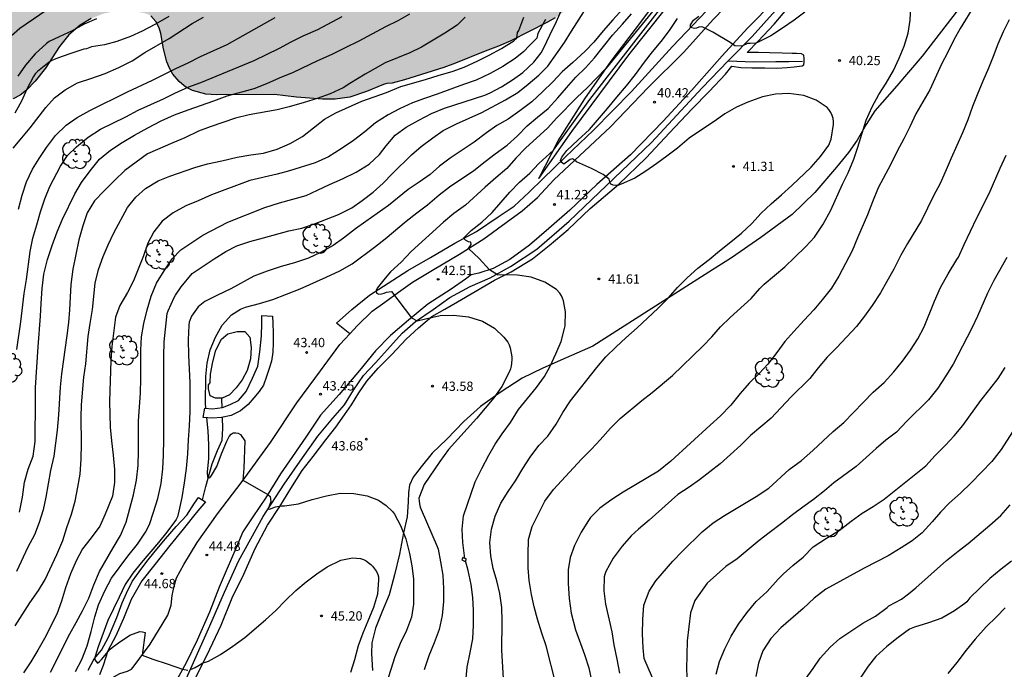
# Model space of a CAD drawing. Units: millimetres. Extents: x 584143 to 584494, y 4793040 to 4793291.
# Drawn here: x 584235 to 584314, y 4793142 to 4793195 of the extents above; entities that cross this region are included whole.
import ezdxf

# ---------------------------------------------------------------- set-up
doc = ezdxf.new("R2010")
doc.units = ezdxf.units.MM
for name, color, linetype in [('020101', 3, 'CABEZA_TALUD'), ('020104', 34, 'Continuous'), ('020107', 3, 'Continuous'), ('020204', 9, 'Continuous'), ('020308', 9, 'Continuous'), ('050103', 4, 'Continuous'), ('050105', 5, 'Continuous'), ('060110', 9, 'Continuous'), ('060113', 4, 'Continuous'), ('070104', 3, 'Continuous'), ('070105', 6, 'Continuous'), ('090103', 9, 'Continuous'), ('100106', 63, 'Continuous'), ('100202', 3, 'Continuous'), ('990504', 63, 'Continuous')]:
    doc.layers.add(name, color=color, linetype=linetype)
doc.layers.add('020105', color=24, linetype='Continuous', lineweight=30)
doc.styles.add('ARIAL', font='ARIAL.TTF', dxfattribs={"height": 1})
doc.linetypes.add('CABEZA_TALUD', pattern='A,0.1,[204,DONOSTI.shx,S=0.15,R=0,X=0,Y=0],0,0.2', length=0.3)

# ---------------------------------------------------------------- blocks, each defined once
blk = doc.blocks.new('ARBOL')
blk.add_circle((0, 0), 0.0587)
for centre, radius, start, end in [((-0.564, 0.381), 0.532, 92.28, 254.58), ((-0.28, 0.855), 0.3, 359.28777, 173.60777), ((0.097, 0.97), 0.21, 23.15651, 160.46651), ((0.438, 0.881), 0.24, 301.57804, 139.32804), ((-0.091, 0.321), 0.12, 119.14, 310.56), ((0.656, 0.288), 0.443, 319.85562, 114.76562), ((0.819, -0.249), 0.383, 235.52754, 62.02753), ((-0.556, -0.339), 0.555, 142.64, 266.54), ((-0.039, -0.384), 0.21, 189.64, 323.88), ((0.299, -0.624), 0.532, 224.67, 0.24), ((-0.301, -0.676), 0.45, 213.78, 295.32)]:
    blk.add_arc(centre, radius, start, end)
blk = doc.blocks.new('COTAPU')
blk.add_circle((0, 0), 0.075)

msp = doc.modelspace()

# ---------------------------------------------------------------- hatches: boundary and pattern name
at = {"layer": '990504'}
msp.add_hatch(color=256, dxfattribs=at).paths.add_polyline_path([(584262.352, 4793290.21), (584295.966, 4793290.209), (584297.655, 4793288.113), (584300.046, 4793284.705), (584301.286, 4793283.089), (584301.974, 4793282.257), (584302.726, 4793281.401), (584305.198, 4793278.849), (584307.374, 4793276.481), (584308.302, 4793275.137), (584308.886, 4793274.137), (584309.43, 4793273.057), (584309.558, 4793272.713), (584309.846, 4793271.609), (584310.246, 4793270.553), (584311.39, 4793268.329), (584311.966, 4793267.321), (584312.862, 4793266.081), (584313.518, 4793265.321), (584314.782, 4793263.993), (584315.509, 4793263.273), (584317.069, 4793261.841), (584319.405, 4793259.857), (584320.269, 4793258.945), (584321.293, 4793257.329), (584321.781, 4793256.426), (584322.021, 4793255.794), (584322.157, 4793255.154), (584322.205, 4793254.53), (584322.205, 4793253.25), (584322.061, 4793252.058), (584321.549, 4793250.49), (584320.725, 4793248.418), (584320.101, 4793247.298), (584319.517, 4793246.466), (584318.845, 4793245.41), (584318.341, 4793244.474), (584318.125, 4793243.818), (584317.517, 4793242.61), (584316.373, 4793240.738), (584315.773, 4793239.834), (584314.533, 4793238.506), (584314.165, 4793238.042), (584313.085, 4793236.41), (584312.101, 4793234.714), (584310.429, 4793232.074), (584309.301, 4793230.411), (584307.925, 4793228.179), (584307.581, 4793227.699), (584307.253, 4793227.251), (584305.565, 4793225.547), (584304.621, 4793224.475), (584303.085, 4793222.995), (584301.837, 4793221.379), (584301.181, 4793220.643), (584299.869, 4793219.451), (584299.213, 4793218.651), (584298.525, 4793217.723), (584296.549, 4793214.755), (584294.621, 4793212.155), (584293.357, 4793210.067), (584292.693, 4793209.083), (584291.117, 4793207.188), (584289.749, 4793205.244), (584288.773, 4793204.044), (584288.085, 4793203.308), (584286.757, 4793202.028), (584285.853, 4793201.332), (584284.709, 4793200.564), (584283.181, 4793199.372), (584281.781, 4793198.372), (584281.045, 4793197.692), (584280.341, 4793196.964), (584279.581, 4793196.276), (584278.693, 4793195.58), (584277.797, 4793194.972), (584277.181, 4793194.628), (584274.229, 4793193.108), (584273.237, 4793192.676), (584272.165, 4793192.292), (584269.773, 4793191.324), (584268.829, 4793190.981), (584265.677, 4793189.981), (584264.685, 4793189.717), (584264.237, 4793189.677), (584263.989, 4793189.605), (584262.613, 4793189.029), (584261.269, 4793188.573), (584260.085, 4793188.413), (584259.069, 4793188.429), (584256.966, 4793188.573), (584255.198, 4793188.789), (584250.526, 4793188.765), (584249.678, 4793188.821), (584248.606, 4793189.125), (584248.118, 4793189.357), (584247.91, 4793189.501), (584247.526, 4793189.829), (584247.006, 4793190.445), (584246.742, 4793190.917), (584246.534, 4793191.429), (584246.246, 4793192.461), (584246.046, 4793193.701), (584245.91, 4793194.165), (584245.638, 4793194.685), (584245.246, 4793195.125), (584244.998, 4793195.261), (584244.702, 4793195.357), (584244.038, 4793195.469), (584242.654, 4793195.485), (584242.03, 4793195.437), (584241.414, 4793195.309), (584240.438, 4793194.917), (584239.542, 4793194.381), (584238.646, 4793193.589), (584237.878, 4793192.669), (584236.758, 4793190.925), (584235.918, 4793189.861), (584235.222, 4793189.133), (584234.71, 4793188.741), (584234.15, 4793188.445), (584232.278, 4793187.965), (584231.294, 4793187.573), (584229.974, 4793186.941), (584229.014, 4793186.429), (584228.398, 4793186.03), (584227.846, 4793185.582), (584227.59, 4793185.334), (584226.174, 4793183.702), (584224.446, 4793182.222), (584223.662, 4793181.702), (584222.838, 4793181.238), (584220.582, 4793180.134), (584220.07, 4793179.814), (584219.35, 4793179.27), (584218.398, 4793178.462), (584217.278, 4793177.406), (584215.422, 4793175.766), (584214.438, 4793175.19), (584213.742, 4793174.894), (584213.462, 4793174.83), (584213.046, 4793174.798), (584212.407, 4793174.798), (584211.991, 4793174.838), (584210.863, 4793175.126), (584210.415, 4793175.318), (584210.031, 4793175.542), (584209.303, 4793176.15), (584208.919, 4793176.654), (584208.695, 4793177.078), (584208.447, 4793177.678), (584208.311, 4793178.126), (584208.207, 4793178.798), (584208.223, 4793181.246), (584208.943, 4793183.334), (584209.311, 4793184.27), (584209.895, 4793185.494), (584210.591, 4793186.558), (584211.327, 4793187.51), (584212.135, 4793188.478), (584213.199, 4793189.502), (584214.871, 4793190.87), (584217.383, 4793192.75), (584219.199, 4793194.037), (584222.031, 4793195.797), (584225.223, 4793197.621), (584227.535, 4793198.773), (584228.575, 4793199.365), (584229.951, 4793200.309), (584231.431, 4793201.421), (584232.295, 4793201.997), (584235.254, 4793203.789), (584239.438, 4793205.989), (584243.494, 4793207.941), (584244.286, 4793208.309), (584245.134, 4793208.621), (584246.038, 4793208.884), (584246.966, 4793209.068), (584248.246, 4793209.22), (584251.238, 4793209.364), (584252.278, 4793209.476), (584253.326, 4793209.676), (584255.302, 4793210.196), (584262.686, 4793212.508), (584263.75, 4793212.916), (584265.87, 4793213.964), (584268.006, 4793215.228), (584268.854, 4793215.82), (584269.358, 4793216.276), (584269.582, 4793216.524), (584269.95, 4793217.044), (584270.382, 4793217.852), (584270.606, 4793218.612), (584270.606, 4793219.092), (584270.438, 4793219.892), (584269.814, 4793221.124), (584269.606, 4793221.436), (584268.886, 4793222.332), (584268.494, 4793222.748), (584266.718, 4793224.372), (584266.246, 4793224.892), (584265.902, 4793225.428), (584265.798, 4793225.716), (584265.75, 4793226.02), (584265.798, 4793226.652), (584266.334, 4793229.811), (584266.558, 4793230.875), (584267.022, 4793232.067), (584268.31, 4793234.235), (584268.822, 4793235.435), (584269.094, 4793236.315), (584269.446, 4793237.939), (584269.798, 4793239.259), (584270.182, 4793242.147), (584270.19, 4793246.627), (584270.126, 4793249.883), (584269.919, 4793253.299), (584269.655, 4793256.179), (584269.519, 4793257.243), (584268.687, 4793261.914), (584267.975, 4793264.362), (584267.399, 4793266.546), (584266.551, 4793270.346), (584266.207, 4793273.29), (584265.783, 4793276.402), (584265.343, 4793278.69), (584264.855, 4793280.682), (584263.711, 4793284.362), (584263.071, 4793286.634), (584262.576, 4793288.69)])

# ---------------------------------------------------------------- linework, layer by layer
at = {"layer": '020101'}
msp.add_polyline3d([(584276.492, 4793182.014, 41.275), (584278.045, 4793185.052, 42.142), (584280.205, 4793188.44, 42.846), (584282.321, 4793191.476, 43.458), (584284.781, 4793194.732, 43.698), (584288.933, 4793200.324, 43.558), (584294.177, 4793207.959, 43.55), (584296.925, 4793212.711, 43.794), (584300.245, 4793218.347, 43.694), (584302.693, 4793223.499, 43.002), (584304.125, 4793225.855, 42.378), (584305.618, 4793228.129, 39.182)], dxfattribs=at)
at = {"layer": '020104', "flags": 128}
for points, elevation in [([(584270.533, 4793151.42), (584270.354, 4793152.698), (584270.326, 4793153.786), (584270.432, 4793154.856), (584271.362, 4793157.579), (584271.886, 4793158.671), (584272.47, 4793159.749), (584272.98, 4793160.629), (584273.546, 4793161.461), (584274.214, 4793162.361), (584274.862, 4793163.405), (584276.29, 4793165.189), (584276.938, 4793166.081), (584277.394, 4793166.901), (584277.853, 4793167.889), (584278.275, 4793168.901), (584278.563, 4793169.941), (584278.603, 4793170.157), (584278.629, 4793171.279), (584278.467, 4793172.163), (584278.399, 4793172.373), (584278.317, 4793172.565), (584278.187, 4793172.779), (584277.917, 4793173.091), (584276.983, 4793173.683), (584275.881, 4793174.067), (584274.763, 4793174.233), (584273.156, 4793174.268), (584272.513, 4793174.675), (584271.687, 4793175.592), (584270.814, 4793176.392), (584271.039, 4793176.706), (584271.015, 4793176.905), (584270.815, 4793176.935), (584270.58, 4793177.055), (584270.43, 4793177.211), (584271.025, 4793177.827), (584271.897, 4793178.521), (584272.721, 4793179.293), (584274.141, 4793180.913), (584274.921, 4793181.727), (584275.765, 4793182.455), (584276.479, 4793183.237), (584277.667, 4793184.313), (584280.602, 4793188.391), (584289.368, 4793199.715)], 42), ([(584233.086, 4793192.745), (584234.694, 4793194.143), (584238.512, 4793196.765)], 57), ([(584286.249, 4793196.228), (584281.923, 4793190.905), (584280.419, 4793189.366), (584279.553, 4793188.542), (584277.909, 4793186.892), (584277.217, 4793186.096), (584275.421, 4793184.479), (584274.643, 4793183.677), (584273.903, 4793182.841), (584273.015, 4793182.091), (584272.159, 4793181.335), (584270.575, 4793179.887), (584269.639, 4793179.215), (584268.803, 4793178.509), (584266.205, 4793176.145), (584265.391, 4793175.289), (584264.545, 4793174.499), (584264.125, 4793174.009), (584263.467, 4793173.195), (584263.377, 4793173.009), (584263.401, 4793172.797), (584263.599, 4793172.717), (584263.815, 4793172.727), (584264.025, 4793172.789), (584264.213, 4793172.865), (584264.617, 4793172.915), (584266.235, 4793170.799), (584266.701, 4793170.557), (584267.369, 4793170.725), (584268.549, 4793170.979), (584269.609, 4793171.025), (584270.827, 4793170.885), (584271.959, 4793170.539), (584272.927, 4793169.965), (584273.679, 4793169.255), (584273.979, 4793168.853), (584274.087, 4793168.625), (584274.169, 4793168.393), (584274.311, 4793167.661), (584274.315, 4793167.407), (584274.253, 4793166.895), (584274.195, 4793166.687), (584274.113, 4793166.473), (584273.495, 4793165.263), (584272.863, 4793164.363), (584271.471, 4793162.681), (584269.209, 4793160.199), (584268.505, 4793159.233), (584267.257, 4793157.373), (584266.835, 4793156.278), (584266.839, 4793156.056), (584266.873, 4793155.814), (584266.935, 4793155.56), (584267.005, 4793155.354), (584268.302, 4793152.39), (584268.37, 4793152.164), (584268.574, 4793151.142), (584268.766, 4793150.066), (584268.81, 4793148.996), (584268.802, 4793147.952), (584268.704, 4793146.816), (584268.452, 4793145.7), (584268.068, 4793144.616), (584267.626, 4793143.568), (584267.258, 4793142.448)], 43), ([(584311.566, 4793195.997), (584310.428, 4793194.122), (584309.902, 4793193.19), (584309.438, 4793192.206), (584308.928, 4793191.226), (584307.968, 4793189.176), (584306.838, 4793187.236), (584306.372, 4793186.18), (584305.894, 4793185.226), (584305.352, 4793184.222), (584304.84, 4793183.19), (584303.828, 4793181.27), (584303.366, 4793180.154), (584302.956, 4793179.108), (584302.146, 4793177.242), (584301.724, 4793176.198), (584300.656, 4793174.168), (584300.062, 4793173.182), (584299.312, 4793172.242), (584298.636, 4793171.458), (584297.848, 4793170.62), (584297.034, 4793169.703), (584296.29, 4793168.905), (584295.648, 4793168.013), (584294.924, 4793167.059), (584294.224, 4793166.307), (584293.438, 4793165.539), (584292.692, 4793164.717), (584291.954, 4793163.765), (584291.108, 4793162.905), (584290.3, 4793162.151), (584287.106, 4793159.257), (584286.12, 4793158.443), (584283.274, 4793156.753), (584282.37, 4793156.161), (584281.408, 4793155.455), (584280.636, 4793154.703), (584280.478, 4793154.481), (584279.904, 4793153.537), (584279.37, 4793152.465), (584279.008, 4793151.489), (584278.848, 4793150.489), (584278.848, 4793149.399), (584278.93, 4793148.2), (584279.08, 4793147.018), (584279.45, 4793145.676), (584280.162, 4793143.682), (584280.508, 4793142.608), (584280.746, 4793141.452)], 39), ([(584234.651, 4793155.144), (584234.897, 4793156.354), (584235.055, 4793157.554), (584235.362, 4793158.622), (584235.754, 4793159.666), (584235.93, 4793160.828), (584235.938, 4793164.182), (584235.956, 4793165.194), (584236.166, 4793168.456), (584236.362, 4793170.936), (584236.402, 4793171.966), (584236.476, 4793173.168), (584236.624, 4793174.31), (584236.916, 4793175.496), (584237.296, 4793176.634), (584237.688, 4793177.738), (584238.114, 4793178.764), (584239.11, 4793180.805), (584239.658, 4793181.703), (584240.35, 4793182.651), (584241.098, 4793183.593), (584241.986, 4793184.307), (584242.918, 4793184.923), (584243.922, 4793185.517), (584244.99, 4793186.121), (584246.072, 4793186.677), (584247.136, 4793187.147), (584248.244, 4793187.565), (584250.322, 4793188.275), (584251.378, 4793188.681), (584253.56, 4793189.281), (584254.584, 4793189.689), (584255.592, 4793190.131), (584256.716, 4793190.597), (584258.686, 4793191.545), (584259.83, 4793192.055), (584260.93, 4793192.569), (584262.021, 4793193.125), (584264.159, 4793194.261), (584265.149, 4793194.752), (584266.099, 4793195.296)], 51), ([(584237.171, 4793142.259), (584238.727, 4793145.35), (584239.233, 4793146.25), (584239.741, 4793147.204), (584240.247, 4793148.206), (584240.635, 4793149.288), (584241.115, 4793150.368), (584242.199, 4793152.284), (584242.783, 4793153.268), (584243.245, 4793154.346), (584243.551, 4793155.43), (584243.839, 4793156.534), (584244.093, 4793157.734), (584244.211, 4793158.902), (584244.245, 4793160.07), (584244.251, 4793162.47), (584244.413, 4793164.748), (584244.433, 4793165.894), (584244.425, 4793168.188), (584244.487, 4793169.274), (584244.672, 4793170.342), (584244.942, 4793171.44), (584245.254, 4793172.554), (584245.688, 4793173.603), (584246.31, 4793174.589), (584246.958, 4793175.565), (584247.646, 4793176.267), (584249.432, 4793177.457), (584251.445, 4793178.509), (584254.423, 4793179.693), (584255.601, 4793180.073), (584257.745, 4793180.667), (584258.665, 4793181.079), (584259.635, 4793181.543), (584260.685, 4793181.997), (584261.783, 4793182.527), (584262.819, 4793183.181), (584263.649, 4793183.967), (584264.183, 4793184.671), (584264.925, 4793185.509), (584265.801, 4793186.171), (584266.815, 4793186.727), (584267.847, 4793187.251), (584268.887, 4793187.691), (584272.133, 4793188.741), (584272.563, 4793188.924), (584273.481, 4793189.416), (584274.359, 4793189.972), (584275.207, 4793190.562), (584276.095, 4793191.398), (584276.679, 4793192.164), (584276.895, 4793192.558), (584277.363, 4793193.584), (584277.911, 4793194.678), (584278.373, 4793195.73)], 47), ([(584239.169, 4793142.309), (584239.679, 4793143.28), (584240.099, 4793144.388), (584240.431, 4793145.524), (584240.715, 4793146.71), (584241.031, 4793147.682), (584241.535, 4793148.812), (584242.059, 4793149.826), (584243.393, 4793151.594), (584244.157, 4793152.574), (584244.813, 4793153.528), (584245.119, 4793154.146), (584245.463, 4793155.142), (584245.799, 4793156.242), (584246.079, 4793157.444), (584246.217, 4793158.648), (584246.265, 4793159.746), (584246.289, 4793160.996), (584246.283, 4793167.722), (584246.309, 4793168.866), (584246.567, 4793171.146), (584246.623, 4793171.354), (584247.115, 4793172.434), (584247.225, 4793172.633), (584247.683, 4793173.292), (584248.567, 4793174.367), (584250.333, 4793175.553), (584251.271, 4793176.145), (584252.173, 4793176.593), (584253.213, 4793176.963), (584254.321, 4793177.247), (584256.363, 4793177.817), (584257.387, 4793178.033), (584258.433, 4793178.387), (584260.361, 4793179.137), (584261.415, 4793179.651), (584262.263, 4793180.253), (584263.137, 4793180.919), (584263.955, 4793181.649), (584264.689, 4793182.419), (584266.225, 4793183.933), (584267.023, 4793184.597), (584267.947, 4793185.309), (584268.785, 4793185.885), (584269.859, 4793186.433), (584271.885, 4793187.333), (584273.795, 4793188.376), (584274.791, 4793188.95), (584275.631, 4793189.626), (584276.491, 4793190.36), (584277.201, 4793191.088), (584278.559, 4793192.992), (584279.111, 4793193.896), (584280.361, 4793195.828)], 46), ([(584249.669, 4793163.522), (584249.647, 4793163.924), (584249.659, 4793166.08), (584249.785, 4793167.136), (584250.027, 4793168.21), (584250.449, 4793169.236), (584250.985, 4793170.209), (584251.733, 4793171.037), (584252.467, 4793171.497), (584252.851, 4793171.665), (584253.989, 4793171.951), (584255.071, 4793172.283), (584257.269, 4793173.149), (584259.363, 4793174.067), (584260.473, 4793174.575), (584261.459, 4793175.143), (584263.259, 4793176.489), (584264.123, 4793177.165), (584265.791, 4793178.585), (584266.659, 4793179.263), (584267.519, 4793179.905), (584268.465, 4793180.705), (584269.297, 4793181.355), (584271.257, 4793182.667), (584272.157, 4793183.409), (584272.967, 4793184.021), (584273.943, 4793184.715), (584274.763, 4793185.475), (584275.553, 4793186.26), (584276.389, 4793186.976), (584277.241, 4793187.664), (584278.017, 4793188.518), (584278.717, 4793189.336), (584279.479, 4793190.184), (584280.259, 4793190.936), (584280.965, 4793191.76), (584282.427, 4793193.576), (584283.217, 4793194.448), (584283.959, 4793195.304)], 44), ([(584234.15, 4793184.481), (584234.848, 4793185.295), (584235.51, 4793186.099), (584236.776, 4793187.735), (584237.486, 4793188.523), (584238.33, 4793189.173), (584239.322, 4793189.735), (584240.406, 4793190.083), (584241.552, 4793190.483), (584242.656, 4793190.971), (584243.734, 4793191.509), (584244.766, 4793192.171), (584246.716, 4793193.315), (584248.576, 4793194.521), (584249.486, 4793195.013)], 54), ([(584234.319, 4793145.977), (584235.485, 4793147.852), (584236.189, 4793148.826), (584236.729, 4793149.726), (584237.681, 4793151.742), (584238.149, 4793152.872), (584238.483, 4793153.92), (584238.855, 4793154.982), (584239.133, 4793156.028), (584239.369, 4793157.168), (584239.543, 4793158.218), (584239.637, 4793159.42), (584239.651, 4793160.664), (584239.621, 4793162.804), (584239.652, 4793163.804), (584239.848, 4793166.014), (584240.012, 4793167.086), (584240.19, 4793169.288), (584240.342, 4793170.338), (584240.55, 4793171.476), (584240.766, 4793173.59), (584241.032, 4793174.704), (584241.4, 4793175.73), (584241.802, 4793176.677), (584242.264, 4793177.651), (584243.368, 4793179.681), (584244.032, 4793180.527), (584244.804, 4793181.223), (584245.838, 4793181.849), (584246.778, 4793182.223), (584248.772, 4793182.915), (584249.808, 4793183.215), (584250.962, 4793183.461), (584252.184, 4793183.749), (584253.294, 4793183.931), (584254.308, 4793184.075), (584255.405, 4793184.391), (584256.447, 4793184.845), (584257.443, 4793185.419), (584259.223, 4793186.803), (584260.149, 4793187.317), (584262.235, 4793188.253), (584264.207, 4793188.963), (584265.361, 4793189.429), (584267.365, 4793189.991), (584268.457, 4793190.343), (584269.507, 4793190.655), (584270.479, 4793191.006), (584271.563, 4793191.51), (584272.481, 4793191.966), (584273.483, 4793192.512), (584274.463, 4793193.112), (584274.704, 4793193.322), (584274.781, 4793193.778), (584274.889, 4793193.962), (584275.293, 4793195.012)], 49), ([(584234.452, 4793168.248), (584234.756, 4793170.466), (584235.032, 4793172.76), (584235.224, 4793173.898), (584235.532, 4793176.134), (584235.744, 4793177.218), (584236.068, 4793178.298), (584236.352, 4793179.342), (584236.71, 4793180.388), (584237.104, 4793181.379), (584237.952, 4793183.027), (584238.532, 4793183.871), (584239.244, 4793184.579), (584240.192, 4793185.363), (584241.174, 4793186.009), (584243.222, 4793186.985), (584244.226, 4793187.521), (584246.268, 4793188.441), (584247.174, 4793188.899), (584248.298, 4793189.405), (584249.262, 4793189.763), (584253.55, 4793191.539), (584255.604, 4793192.529), (584256.544, 4793193.029), (584257.516, 4793193.517), (584258.692, 4793194.035), (584260.646, 4793195.089)], 52), ([(584240.874, 4793194.879), (584239.872, 4793194.449), (584238.894, 4793193.937), (584237.866, 4793193.433), (584237.04, 4793193.057), (584236.832, 4793192.895), (584235.936, 4793192.083), (584235.142, 4793191.157), (584234.526, 4793190.279)], 56), ([(584234.59, 4793179.548), (584234.87, 4793180.674), (584235.222, 4793181.753), (584235.714, 4793182.791), (584236.246, 4793183.647), (584236.83, 4793184.521), (584237.558, 4793185.481), (584238.43, 4793186.333), (584239.316, 4793186.939), (584240.33, 4793187.519), (584243.352, 4793189.009), (584245.374, 4793189.955), (584247.242, 4793190.881), (584248.254, 4793191.335), (584249.244, 4793191.859), (584251.378, 4793192.829), (584255.254, 4793195.007)], 53), ([(584277.025, 4793194.844), (584276.925, 4793194.638), (584276.395, 4793193.702), (584276.317, 4793193.346), (584275.697, 4793192.728), (584275.275, 4793192.264), (584274.579, 4793191.702), (584273.585, 4793191.058), (584272.577, 4793190.474), (584271.441, 4793189.946), (584270.409, 4793189.607), (584268.289, 4793188.819), (584267.275, 4793188.479), (584266.313, 4793188.131), (584265.257, 4793187.633), (584264.355, 4793187.155), (584263.321, 4793186.513), (584262.463, 4793185.799), (584261.553, 4793185.097), (584260.569, 4793184.405), (584259.561, 4793183.781), (584258.467, 4793183.295), (584256.397, 4793182.653), (584255.411, 4793182.375), (584253.208, 4793181.875), (584250.126, 4793180.703), (584249.06, 4793180.229), (584248.052, 4793179.815), (584247.044, 4793179.255), (584246.162, 4793178.587), (584245.48, 4793177.727), (584244.996, 4793176.813), (584244.638, 4793175.807), (584243.84, 4793173.79), (584243.356, 4793172.84), (584242.75, 4793171.808), (584242.394, 4793170.86), (584242.104, 4793168.498), (584242.026, 4793167.372), (584241.909, 4793164.048), (584241.955, 4793161.98), (584242.059, 4793160.896), (584242.215, 4793159.74), (584242.321, 4793158.592), (584242.313, 4793157.524), (584242.157, 4793156.434), (584241.565, 4793154.972), (584241.119, 4793154.016), (584240.437, 4793153.09), (584239.737, 4793152.196), (584239.229, 4793151.236), (584238.761, 4793150.172), (584238.377, 4793149.052), (584238.057, 4793147.962), (584237.661, 4793146.938), (584236.677, 4793144.955), (584236.149, 4793144.025), (584235.567, 4793143.077), (584234.987, 4793142.187)], 48), ([(584273.65, 4793141.736), (584273.508, 4793144.038), (584273.524, 4793146.352), (584273.512, 4793147.452), (584273.358, 4793148.582), (584273.098, 4793149.61), (584272.802, 4793150.612), (584272.634, 4793151.624), (584272.538, 4793152.704), (584272.67, 4793153.783), (584272.978, 4793154.821), (584273.43, 4793155.877), (584274.01, 4793156.819), (584274.604, 4793157.681), (584275.206, 4793158.675), (584275.78, 4793159.577), (584276.494, 4793160.503), (584277.218, 4793161.259), (584277.892, 4793162.225), (584278.416, 4793163.187), (584279.036, 4793164.125), (584281.148, 4793166.791), (584281.894, 4793167.649), (584282.718, 4793168.475), (584283.5, 4793169.191), (584284.402, 4793169.987), (584286.11, 4793171.577), (584286.914, 4793172.391), (584287.652, 4793173.239), (584288.428, 4793174.023), (584289.286, 4793174.797), (584290.21, 4793175.51), (584291.042, 4793176.2), (584291.958, 4793176.922), (584292.806, 4793177.618), (584293.656, 4793178.394), (584294.382, 4793179.226), (584295.198, 4793179.99), (584296.044, 4793180.722), (584296.866, 4793181.468), (584298.41, 4793182.946), (584299.172, 4793183.804), (584299.84, 4793184.714), (584300.044, 4793185.206), (584300.224, 4793186.374), (584300.222, 4793186.61), (584300.186, 4793186.86), (584300.106, 4793187.114), (584299.992, 4793187.354), (584299.852, 4793187.574), (584299.704, 4793187.752), (584298.834, 4793188.338), (584297.84, 4793188.71), (584296.626, 4793188.866), (584295.554, 4793188.826), (584294.504, 4793188.604), (584293.327, 4793188.172), (584292.409, 4793187.77), (584291.469, 4793187.238), (584290.601, 4793186.624), (584289.587, 4793185.95), (584288.607, 4793185.266), (584287.655, 4793184.484), (584286.809, 4793183.832), (584285.993, 4793183.226), (584285.111, 4793182.616), (584284.231, 4793182.062), (584283.115, 4793181.576), (584282.907, 4793181.502), (584282.693, 4793181.476), (584282.487, 4793181.48), (584282.299, 4793181.582), (584282.219, 4793181.77), (584282.165, 4793181.972), (584281.679, 4793182.348), (584280.727, 4793182.82), (584279.531, 4793183.382), (584279.357, 4793183.496), (584279.201, 4793183.622), (584279.007, 4793183.563), (584278.507, 4793183.195), (584278.343, 4793183.315), (584278.226, 4793183.483), (584278.332, 4793183.748), (584278.746, 4793184.288), (584279.616, 4793185.106), (584280.581, 4793185.976), (584282.019, 4793187.664), (584282.769, 4793188.586), (584283.555, 4793189.5), (584284.285, 4793190.412), (584284.985, 4793191.408), (584285.635, 4793192.238), (584286.331, 4793193.056), (584287.011, 4793193.958), (584287.645, 4793194.922)], 41), ([(584314.362, 4793194.799), (584313.888, 4793193.833), (584313.452, 4793192.841), (584313.074, 4793191.852), (584312.698, 4793190.922), (584312.26, 4793189.862), (584311.78, 4793188.776), (584311.42, 4793187.84), (584311.026, 4793186.752), (584310.598, 4793185.706), (584309.71, 4793183.662), (584309.282, 4793182.734), (584308.802, 4793181.612), (584308.284, 4793180.628), (584307.318, 4793178.63), (584306.18, 4793176.78), (584305.638, 4793175.838), (584305.084, 4793174.73), (584304.516, 4793173.724), (584303.996, 4793172.824), (584303.344, 4793171.784), (584302.72, 4793170.93), (584302.078, 4793170.092), (584300.48, 4793168.408), (584299.712, 4793167.643), (584298.984, 4793166.779), (584298.312, 4793165.905), (584296.772, 4793164.399), (584295.208, 4793162.731), (584293.526, 4793161.329), (584292.76, 4793160.537), (584291.1, 4793159.031), (584290.264, 4793158.401), (584289.43, 4793157.741), (584288.604, 4793157.151), (584287.674, 4793156.565), (584285.366, 4793154.493), (584284.518, 4793153.781), (584283.932, 4793153.247), (584283.188, 4793152.403), (584282.474, 4793151.451), (584281.878, 4793150.367), (584281.804, 4793150.127), (584281.762, 4793149.927), (584281.732, 4793148.819), (584281.864, 4793147.721), (584282.37, 4793145.5), (584282.54, 4793144.448), (584282.782, 4793143.288), (584282.972, 4793142.184)], 38), ([(584285.882, 4793141.24), (584284.98, 4793143.362), (584284.88, 4793144.211), (584284.844, 4793145.335), (584284.854, 4793146.497), (584284.948, 4793147.651), (584285.376, 4793148.771), (584285.908, 4793149.625), (584287.272, 4793151.191), (584288.052, 4793152.005), (584289.63, 4793153.567), (584290.522, 4793154.279), (584291.444, 4793154.887), (584293.994, 4793156.413), (584295, 4793157.077), (584296.66, 4793158.587), (584297.654, 4793159.313), (584298.566, 4793160.107), (584300.18, 4793161.645), (584301.054, 4793162.379), (584302.6, 4793163.983), (584303.422, 4793164.805), (584304.304, 4793165.598), (584305.074, 4793166.438), (584305.788, 4793167.306), (584306.428, 4793168.188), (584307.014, 4793169.116), (584307.514, 4793170.082), (584308.354, 4793172.142), (584308.85, 4793173.246), (584309.446, 4793174.338), (584310.154, 4793175.506), (584310.292, 4793175.684), (584310.744, 4793176.702), (584311.774, 4793178.856), (584312.75, 4793180.818), (584313.64, 4793182.868), (584314.128, 4793183.906)], 37), ([(584314.172, 4793175.652), (584313.136, 4793173.8), (584312.612, 4793172.792), (584311.814, 4793170.924), (584311.352, 4793169.966), (584309.858, 4793167.08), (584309.266, 4793166.12), (584308.612, 4793165.13), (584307.858, 4793164.206), (584306.134, 4793162.487), (584305.282, 4793161.601), (584304.444, 4793160.949), (584303.666, 4793160.271), (584302.056, 4793158.819), (584300.258, 4793157.513), (584299.49, 4793156.861), (584298.616, 4793156.165), (584297.75, 4793155.553), (584296.91, 4793154.935), (584296.036, 4793154.229), (584295.034, 4793153.489), (584294.24, 4793152.861), (584292.454, 4793151.385), (584291.56, 4793150.771), (584290.048, 4793149.435), (584289.062, 4793148.039), (584288.704, 4793147.029), (584288.426, 4793144.785), (584288.388, 4793142.535), (584288.424, 4793141.353)], 36), ([(584249.715, 4793162.749), (584249.833, 4793161.684), (584249.879, 4793160.57), (584249.877, 4793159.48), (584249.763, 4793158.358), (584249.797, 4793157.956), (584249.999, 4793157.918), (584250.131, 4793158.09), (584250.565, 4793158.824), (584250.939, 4793159.85), (584251.353, 4793160.858), (584251.553, 4793161.254), (584251.701, 4793161.428), (584251.875, 4793161.528), (584252.075, 4793161.546), (584252.271, 4793161.506), (584252.453, 4793161.394), (584252.805, 4793160.885), (584252.727, 4793158.695), (584252.659, 4793157.712), (584254.655, 4793156.576), (584254.861, 4793156.404), (584254.913, 4793156.009), (584254.682, 4793155.405), (584254.784, 4793155.374), (584255.289, 4793155.568), (584255.773, 4793155.66), (584255.997, 4793155.644), (584257.129, 4793155.808), (584258.245, 4793156.16), (584259.395, 4793156.466), (584260.499, 4793156.682), (584261.599, 4793156.646), (584262.669, 4793156.452), (584263.565, 4793156.108), (584264.183, 4793155.694), (584264.715, 4793155.206), (584264.873, 4793154.99), (584265.353, 4793154.076), (584265.787, 4793152.998), (584266.084, 4793151.81), (584266.27, 4793150.814), (584266.394, 4793149.772), (584266.406, 4793148.77), (584266.386, 4793147.738), (584266.22, 4793146.672), (584265.84, 4793145.606), (584265.32, 4793144.576), (584264.888, 4793143.476), (584264.212, 4793141.358)], 44), ([(584314.887, 4793161.982), (584313.715, 4793160.196), (584312.959, 4793159.218), (584311.299, 4793157.495), (584310.437, 4793156.671), (584309.547, 4793155.881), (584308.835, 4793155.141), (584308.173, 4793154.373), (584307.369, 4793153.479), (584306.545, 4793152.845), (584305.661, 4793152.267), (584304.623, 4793151.637), (584302.687, 4793150.621), (584299.597, 4793148.939), (584298.667, 4793148.223), (584297.764, 4793147.393), (584295.966, 4793145.831), (584295.162, 4793144.953), (584294.52, 4793143.977), (584294.172, 4793142.975), (584293.957, 4793141.893)], 34), ([(584297.927, 4793141.665), (584298.583, 4793142.537), (584299.159, 4793143.369), (584299.959, 4793144.273), (584300.743, 4793144.977), (584301.687, 4793145.617), (584302.575, 4793146.193), (584303.607, 4793146.753), (584304.535, 4793147.465), (584304.679, 4793147.609), (584305.703, 4793148.129), (584306.255, 4793148.553), (584306.847, 4793149.057), (584309.319, 4793151.241), (584310.263, 4793152.001), (584311.071, 4793152.625), (584312.807, 4793154.089), (584313.703, 4793154.881), (584314.455, 4793155.745)], 33), ([(584270.598, 4793141.478), (584270.728, 4793142.652), (584270.952, 4793143.85), (584271.18, 4793144.948), (584271.234, 4793146.052), (584271.224, 4793147.252), (584271.168, 4793148.282), (584271.05, 4793149.322), (584270.802, 4793150.456), (584270.591, 4793151.213)], 42), ([(584314.549, 4793151.199), (584313.713, 4793150.547), (584312.823, 4793149.811), (584311.209, 4793148.247), (584310.947, 4793147.915), (584310.789, 4793147.779), (584309.971, 4793147.191), (584308.949, 4793146.599), (584307.873, 4793146.215), (584306.751, 4793145.891), (584306.345, 4793145.705), (584305.419, 4793145.047), (584304.511, 4793144.319), (584303.617, 4793143.519), (584303.001, 4793142.729), (584302.429, 4793141.855)], 32), ([(584314.039, 4793147.433), (584313.343, 4793146.701), (584312.521, 4793145.915), (584311.635, 4793144.913), (584310.909, 4793144.015), (584310.153, 4793143.031), (584309.417, 4793142.135)], 31)]:
    msp.add_lwpolyline(points, dxfattribs=dict(at, elevation=elevation))
at = {"layer": '020105', "flags": 128}
for points, elevation in [([(584283.287, 4793195.722), (584282.443, 4793194.822), (584281.671, 4793193.93), (584280.909, 4793193.018), (584280.207, 4793192.28), (584279.561, 4793191.666), (584279.217, 4793191.382), (584278.373, 4793190.618), (584277.611, 4793189.814), (584276.791, 4793188.998), (584275.919, 4793188.214), (584274.961, 4793187.476), (584274.019, 4793186.811), (584273.103, 4793186.295), (584272.267, 4793185.701), (584271.283, 4793184.967), (584269.347, 4793183.677), (584268.499, 4793183.011), (584267.725, 4793182.353), (584266.863, 4793181.733), (584265.959, 4793181.135), (584264.389, 4793179.839), (584263.457, 4793179.213), (584262.555, 4793178.551), (584261.717, 4793177.961), (584260.743, 4793177.219), (584259.929, 4793176.637), (584258.891, 4793176.057), (584257.943, 4793175.601), (584256.813, 4793175.225), (584255.747, 4793174.945), (584254.619, 4793174.573), (584253.521, 4793174.165), (584251.685, 4793173.135), (584250.607, 4793172.641), (584249.579, 4793172.127), (584249.061, 4793171.693), (584248.521, 4793170.928), (584248.337, 4793170.452), (584248.289, 4793170.21), (584248.251, 4793169.016), (584248.279, 4793167.792), (584248.371, 4793165.568), (584248.369, 4793163.234), (584248.321, 4793162.102), (584248.243, 4793160.972), (584248.203, 4793159.842), (584248.091, 4793158.662), (584247.935, 4793157.496), (584247.735, 4793156.326), (584247.497, 4793155.216), (584247.375, 4793154.774), (584247.273, 4793154.562), (584247.147, 4793154.354), (584246.527, 4793153.532), (584245.859, 4793152.704), (584244.449, 4793151.06), (584243.779, 4793150.222), (584243.173, 4793149.322), (584242.675, 4793148.296), (584242.241, 4793147.354), (584241.771, 4793146.428), (584240.997, 4793144.292), (584240.725, 4793143.448), (584240.725, 4793143.234), (584240.955, 4793142.984), (584241.113, 4793143.108), (584241.271, 4793143.27), (584241.965, 4793144.102), (584242.137, 4793144.254), (584242.635, 4793144.614), (584243.543, 4793145.23), (584244.343, 4793145.522), (584244.563, 4793145.514), (584244.783, 4793145.446), (584244.536, 4793143.636), (584245.403, 4793143.3), (584246.544, 4793142.937), (584247.788, 4793142.484), (584248.217, 4793142.409)], 45), ([(584277.87, 4793141.318), (584277.082, 4793144.368), (584276.74, 4793145.388), (584276.388, 4793146.524), (584276.11, 4793147.524), (584275.906, 4793148.516), (584275.714, 4793149.638), (584275.63, 4793150.648), (584275.624, 4793151.721), (584275.66, 4793152.931), (584275.958, 4793153.993), (584276.962, 4793156.025), (584277.668, 4793156.983), (584279.932, 4793159.421), (584280.728, 4793160.225), (584281.436, 4793160.981), (584282.27, 4793161.905), (584283.044, 4793162.687), (584284.786, 4793164.151), (584285.608, 4793164.799), (584287.244, 4793166.151), (584289.7, 4793168.529), (584290.41, 4793169.263), (584291.106, 4793170.081), (584291.898, 4793170.835), (584293.592, 4793172.361), (584294.286, 4793173.16), (584294.646, 4793173.516), (584296.306, 4793174.91), (584297.092, 4793175.654), (584297.98, 4793176.544), (584298.678, 4793177.308), (584299.394, 4793178.348), (584300.004, 4793179.468), (584300.946, 4793181.57), (584301.398, 4793182.478), (584301.868, 4793183.592), (584302.182, 4793184.558), (584302.846, 4793186.728), (584303.33, 4793187.812), (584303.876, 4793188.79), (584304.466, 4793189.702), (584305.052, 4793190.732), (584305.504, 4793191.722), (584305.9, 4793192.702), (584306.242, 4793193.728), (584306.394, 4793194.79), (584306.44, 4793195.882)], 40), ([(584297.911, 4793195.42), (584297.061, 4793194.786), (584296.115, 4793194.132), (584295.163, 4793193.508), (584294.165, 4793193.01), (584293.961, 4793192.94), (584293.513, 4793192.894), (584293.295, 4793192.894), (584292.828, 4793192.7), (584292.264, 4793192.715), (584291.893, 4793192.983), (584290.498, 4793193.829), (584289.695, 4793194.208), (584289.562, 4793194.241), (584289.374, 4793194.209), (584289.197, 4793194.144), (584289.02, 4793194.12), (584288.691, 4793194.184), (584288.707, 4793194.418), (584288.948, 4793194.772), (584289.366, 4793195.109)], 40), ([(584246.68, 4793195.083), (584245.622, 4793194.457), (584244.528, 4793193.901), (584243.606, 4793193.473), (584242.512, 4793193.057), (584241.516, 4793192.807), (584240.46, 4793192.645), (584240.058, 4793192.483), (584239.838, 4793192.439), (584238.704, 4793192.073), (584237.732, 4793191.725), (584237.26, 4793191.535), (584237.06, 4793191.413), (584236.106, 4793190.653), (584235.934, 4793190.459), (584235.784, 4793190.245), (584235.24, 4793189.229), (584234.82, 4793188.267), (584234.29, 4793187.285)], 55), ([(584270.555, 4793195.022), (584269.923, 4793194.394), (584268.915, 4793193.738), (584267.049, 4793192.615), (584266.097, 4793192.163), (584264.105, 4793191.347), (584262.491, 4793190.431), (584261.275, 4793189.685), (584260.737, 4793189.327), (584259.675, 4793188.857), (584258.623, 4793188.471), (584257.588, 4793188.139), (584256.38, 4793187.789), (584255.404, 4793187.553), (584253.16, 4793187.161), (584252.046, 4793186.879), (584250.02, 4793186.189), (584249.068, 4793185.837), (584247.97, 4793185.299), (584247.008, 4793184.905), (584244.964, 4793184.023), (584243.158, 4793182.679), (584242.302, 4793181.859), (584241.482, 4793181.031), (584240.706, 4793180.217), (584240.102, 4793179.257), (584239.752, 4793178.211), (584239.45, 4793177.086), (584238.952, 4793174.712), (584238.798, 4793173.49), (584238.678, 4793171.44), (584238.596, 4793170.412), (584238.474, 4793169.366), (584238.04, 4793166.3), (584237.928, 4793165.224), (584237.81, 4793162.988), (584237.698, 4793161.756), (584237.425, 4793159.65), (584237.151, 4793158.512), (584236.793, 4793156.348), (584236.555, 4793155.342), (584236.255, 4793154.308), (584235.875, 4793153.316), (584235.345, 4793152.322), (584234.431, 4793150.352)], 50), ([(584290.77, 4793142.083), (584291.048, 4793143.123), (584291.474, 4793144.137), (584291.986, 4793145.161), (584292.57, 4793146.109), (584293.24, 4793147.035), (584293.99, 4793147.941), (584294.888, 4793148.753), (584295.752, 4793149.737), (584296.18, 4793150.185), (584296.958, 4793150.855), (584297.782, 4793151.509), (584298.586, 4793152.351), (584299.668, 4793153.057), (584300.68, 4793153.673), (584301.648, 4793154.427), (584302.518, 4793155.077), (584303.422, 4793155.601), (584304.314, 4793156.189), (584307.665, 4793158.887), (584308.397, 4793159.709), (584309.247, 4793160.545), (584309.931, 4793161.284), (584310.643, 4793162.128), (584312.073, 4793164.152), (584312.811, 4793165.058), (584313.487, 4793165.924), (584314.039, 4793166.8)], 35), ([(584248.42, 4793142.473), (584248.813, 4793142.635), (584249.131, 4793142.817), (584249.419, 4793143.014), (584249.641, 4793143.056), (584249.873, 4793143.136), (584250.855, 4793143.686), (584251.855, 4793144.358), (584252.819, 4793145.042), (584254.487, 4793146.46), (584255.295, 4793147.226), (584256.077, 4793148.04), (584256.925, 4793148.82), (584257.757, 4793149.53), (584258.609, 4793150.18), (584259.447, 4793150.752), (584260.543, 4793151.268), (584261.475, 4793151.46), (584262.129, 4793151.406), (584262.361, 4793151.328), (584262.577, 4793151.214), (584262.749, 4793151.102), (584262.961, 4793150.93), (584263.103, 4793150.788), (584263.415, 4793150.374), (584263.519, 4793150.128), (584263.563, 4793149.922), (584263.579, 4793149.698), (584263.496, 4793148.55), (584263.162, 4793147.476), (584262.72, 4793146.356), (584262.318, 4793145.39), (584261.948, 4793144.368), (584261.634, 4793143.254), (584261.31, 4793142.222)], 45)]:
    msp.add_lwpolyline(points, dxfattribs=dict(at, elevation=elevation))
at = {"layer": '020107'}
msp.add_polyline3d([(584276.492, 4793182.014, 41.094), (584279.145, 4793185.82, 41.37), (584283.737, 4793191.988, 41.146), (584289.529, 4793199.284, 41.118), (584294.161, 4793205.68, 41.282), (584298.877, 4793212.795, 41.374), (584303.285, 4793219.619, 40.342), (584305.669, 4793224.463, 39.434), (584305.618, 4793228.129, 39.535)], dxfattribs=at)
at = {"layer": '050103'}
for points in [[(584291.745, 4793191.519, 40.094), (584291.885, 4793191.664, 40.078), (584293.681, 4793193.472, 39.93), (584295.557, 4793195.552, 39.654), (584297.781, 4793198.352, 39.354), (584299.533, 4793200.824, 39.126), (584300.781, 4793202.575, 39.082), (584299.944, 4793205.403, 38.959)], [(584246.905, 4793139.074, 45.202), (584248.565, 4793142.798, 44.886), (584249.981, 4793145.974, 44.718), (584251.173, 4793148.702, 44.534), (584252.297, 4793151.21, 44.378), (584254.281, 4793154.782, 43.986), (584255.965, 4793157.398, 43.802), (584257.253, 4793159.254, 43.618), (584258.697, 4793161.274, 43.53), (584259.909, 4793162.71, 43.486), (584260.845, 4793163.801, 43.49), (584261.569, 4793164.977, 43.486), (584262.377, 4793166.149, 43.386), (584263.325, 4793167.181, 43.234), (584264.289, 4793168.257, 43.13), (584265.493, 4793169.569, 43.082), (584266.557, 4793170.497, 43.034), (584267.973, 4793171.469, 42.782), (584269.329, 4793172.437, 42.61), (584270.957, 4793173.313, 42.418), (584272.573, 4793174.017, 42.19), (584274.213, 4793174.945, 41.814), (584276.337, 4793176.333, 41.662), (584278.929, 4793178.585, 41.286), (584285.553, 4793184.936, 40.622), (584289.645, 4793189.344, 40.342), (584291.745, 4793191.519, 40.094)], [(584291.745, 4793191.519, 40.116), (584293.797, 4793191.424, 40.186), (584295.573, 4793191.444, 40.314), (584296.62, 4793191.452, 40.334), (584297.732, 4793191.468, 40.354)], [(584250.99, 4793163.584, 43.788), (584250.969, 4793164.262, 43.77), (584250.943, 4793164.326, 43.737)], [(584249.396, 4793156.133, 44.159), (584249.665, 4793157.206, 43.926), (584250.173, 4793159.034, 43.882), (584250.617, 4793160.11, 43.882), (584250.989, 4793160.954, 43.882), (584251.037, 4793161.898, 43.862), (584251.013, 4793162.782, 43.817)]]:
    msp.add_polyline3d(points, dxfattribs=at)
at = {"layer": '050105'}
msp.add_polyline3d([(584250.005, 4793165.57, 43.638), (584250.041, 4793166.254, 43.638), (584250.229, 4793167.262, 43.546), (584250.469, 4793168.206, 43.454), (584250.929, 4793169.082, 43.446), (584251.445, 4793169.509, 43.418), (584252.185, 4793169.693, 43.386), (584252.809, 4793169.689, 43.338), (584253.209, 4793169.241, 43.342), (584253.325, 4793168.401, 43.342), (584253.253, 4793167.486, 43.354), (584252.993, 4793166.554, 43.494), (584252.593, 4793165.814, 43.614), (584252.101, 4793165.15, 43.666), (584251.573, 4793164.598, 43.63), (584250.989, 4793164.326, 43.626), (584250.453, 4793164.326, 43.626), (584250.025, 4793164.526, 43.586), (584249.877, 4793165.086, 43.55), (584249.877, 4793165.398, 43.534), (584250.005, 4793165.57, 43.638)], dxfattribs=at)
at = {"layer": '060110'}
for points in [[(584261.271, 4793169.524, 43.302), (584261.885, 4793170.177, 43.254), (584263.061, 4793171.329, 43.11), (584264.089, 4793172.069, 43.018), (584265.189, 4793172.861, 43.038), (584266.309, 4793173.669, 42.782), (584268.069, 4793174.721, 42.474), (584270.093, 4793175.941, 42.078), (584272.045, 4793177.161, 41.738), (584273.865, 4793178.477, 41.542), (584275.149, 4793179.417, 41.33), (584276.389, 4793180.509, 41.226), (584277.697, 4793181.933, 41.11), (584282.269, 4793186.184, 40.742), (584285.285, 4793189.356, 40.334), (584288.173, 4793192.192, 40.202), (584290.537, 4793194.844, 39.938), (584293.317, 4793197.748, 39.53), (584295.729, 4793200.292, 39.206)], [(584295.493, 4793196.376, 39.542), (584293.289, 4793194.136, 39.85), (584291.241, 4793191.908, 40.11), (584288.773, 4793189.108, 40.338), (584286.489, 4793186.64, 40.474), (584283.861, 4793183.944, 40.694), (584281.165, 4793181.545, 40.998), (584278.981, 4793179.465, 41.25), (584277.281, 4793178.005, 41.394), (584275.741, 4793176.645, 41.594), (584274.165, 4793175.505, 41.806), (584272.797, 4793174.769, 41.962), (584271.665, 4793174.393, 42.038), (584271.037, 4793174.253, 42.146), (584270.573, 4793173.925, 42.274), (584269.417, 4793173.121, 42.522), (584267.561, 4793171.905, 42.658), (584265.997, 4793170.601, 42.966), (584264.545, 4793169.381, 43.118), (584263.337, 4793168.149, 43.202), (584262.041, 4793166.565, 43.282), (584260.409, 4793164.621, 43.386), (584258.893, 4793162.962, 43.45), (584257.709, 4793161.194, 43.578), (584256.653, 4793159.63, 43.698), (584255.685, 4793158.238, 43.77), (584254.473, 4793156.282, 44.038), (584253.445, 4793154.762, 44.186), (584252.661, 4793153.554, 44.302), (584252.085, 4793152.214, 44.362), (584251.389, 4793150.602, 44.526), (584250.729, 4793149.102, 44.598), (584249.953, 4793147.086, 44.802), (584248.969, 4793144.826, 44.938), (584248.077, 4793143.014, 44.954), (584246.821, 4793140.714, 45.146)], [(584240.269, 4793140.544, 45.211), (584241.009, 4793141.059, 45.15), (584241.949, 4793141.694, 45.15), (584242.733, 4793142.138, 45.15), (584243.361, 4793142.338, 45.15), (584243.673, 4793142.506, 45.126), (584243.897, 4793142.774, 45.05), (584245.177, 4793144.502, 44.818), (584246.609, 4793146.842, 44.858), (584246.869, 4793147.654, 44.894), (584246.949, 4793148.438, 44.878), (584247.121, 4793149.174, 44.778), (584247.309, 4793149.842, 44.714), (584247.893, 4793150.938, 44.634), (584248.977, 4793152.698, 44.51), (584250.601, 4793155.01, 44.262), (584252.593, 4793157.622, 43.95), (584254.889, 4793160.77, 43.73), (584256.989, 4793163.966, 43.482), (584258.897, 4793166.541, 43.442), (584260.449, 4793168.649, 43.366), (584261.271, 4793169.524, 43.302)]]:
    msp.add_polyline3d(points, dxfattribs=at)
at = {"layer": '060113'}
for points in [[(584261.271, 4793169.524, 43.245), (584260.197, 4793170.385, 43.25), (584261.433, 4793171.485, 43.074), (584262.857, 4793172.641, 43.094), (584264.357, 4793173.581, 43.006), (584265.929, 4793174.613, 42.85), (584267.765, 4793175.661, 42.482), (584269.713, 4793176.817, 42.006), (584271.461, 4793177.749, 42.022), (584273.221, 4793178.937, 41.678), (584274.501, 4793179.789, 41.354), (584275.709, 4793180.925, 41.35), (584276.821, 4793182.001, 40.994), (584278.633, 4793183.785, 41.046), (584280.885, 4793185.912, 40.726), (584283.945, 4793189.036, 40.434), (584287.257, 4793192.664, 40.138), (584291.617, 4793197.284, 39.814), (584295.018, 4793200.832, 39.254), (584297.009, 4793202.908, 38.926), (584301.445, 4793208.055, 38.646), (584301.929, 4793207.715, 38.678), (584298.525, 4793203.752, 38.934), (584295.729, 4793200.292, 39.206)], [(584240.197, 4793142.411, 45.106), (584240.685, 4793143.33, 45.062), (584241.253, 4793144.038, 44.874), (584241.837, 4793145.07, 44.758), (584242.489, 4793146.654, 44.766), (584242.917, 4793147.846, 44.838), (584243.281, 4793148.626, 44.762), (584243.737, 4793149.562, 44.718), (584244.301, 4793150.338, 44.714), (584244.913, 4793151.174, 44.718), (584245.585, 4793151.998, 44.71), (584246.425, 4793152.998, 44.554), (584247.285, 4793153.978, 44.482), (584248.149, 4793154.906, 44.426), (584248.761, 4793155.858, 44.182), (584249.085, 4793156.33, 44.186), (584249.629, 4793155.986, 44.186), (584248.893, 4793155.078, 44.31), (584247.853, 4793153.774, 44.462), (584246.769, 4793152.446, 44.514), (584245.549, 4793150.93, 44.594), (584244.505, 4793149.614, 44.698), (584243.653, 4793148.102, 44.886), (584243.037, 4793146.59, 44.814), (584242.409, 4793145.17, 44.878), (584241.769, 4793143.97, 45.002), (584241.397, 4793142.794, 45.254), (584241.097, 4793142.046, 45.266)]]:
    msp.add_polyline3d(points, dxfattribs=at)
at = {"layer": '070104'}
for points in [[(584311.206, 4793196.889, 39), (584307.36, 4793191.876, 39.366), (584305.316, 4793189.48, 39.642), (584303.538, 4793187.478, 39.94), (584302.848, 4793186.388, 39.976), (584302.122, 4793185.106, 40.04), (584301.418, 4793184.13, 40.096), (584300.456, 4793182.944, 40.208), (584298.716, 4793180.906, 40.4), (584296.886, 4793179.14, 40.566), (584294.358, 4793177.264, 40.72), (584291.998, 4793175.624, 40.802), (584290.172, 4793174.487, 40.98), (584286.542, 4793172.159, 41.23), (584280.846, 4793168.527, 41.5), (584278.684, 4793167.567, 41.84), (584276.803, 4793166.743, 42.23), (584275.151, 4793165.929, 42.574), (584273.381, 4793164.785, 42.96), (584271.797, 4793163.661, 43.274), (584270.451, 4793162.437, 43.354), (584269.065, 4793161.023, 43.34), (584267.891, 4793159.905, 43.4), (584267.001, 4793158.807, 43.478), (584266.359, 4793157.955, 43.472), (584266.065, 4793157.318, 43.47), (584265.987, 4793156.73, 43.47), (584265.969, 4793155.972, 43.472), (584265.879, 4793154.774, 43.742), (584265.589, 4793153.488, 43.984), (584265.265, 4793151.772, 44.272), (584264.854, 4793150.096, 44.638), (584264.446, 4793148.496, 44.704), (584263.872, 4793147.148, 44.748), (584263.344, 4793145.808, 44.776), (584263.032, 4793144.62, 44.764), (584263.008, 4793143.746, 44.626), (584263.088, 4793142.398, 44.498)], [(584248.707, 4793141.532, 45.126), (584249.785, 4793143.646, 44.864), (584250.895, 4793146.048, 44.676), (584251.801, 4793148.23, 44.606), (584252.717, 4793150.156, 44.46), (584253.631, 4793152.22, 44.206), (584254.637, 4793154.084, 44.164), (584255.623, 4793155.598, 43.826), (584256.503, 4793157.04, 43.736), (584257.435, 4793158.494, 43.748), (584258.311, 4793159.638, 43.722), (584259.335, 4793160.982, 43.66), (584260.127, 4793161.994, 43.566), (584260.849, 4793162.999, 43.58), (584261.393, 4793163.799, 43.54), (584262.003, 4793164.767, 43.544), (584262.635, 4793165.699, 43.44), (584263.539, 4793166.747, 43.318), (584264.641, 4793167.855, 43.278), (584265.799, 4793169.089, 43.16), (584266.801, 4793169.999, 42.964), (584267.871, 4793170.899, 42.812), (584268.915, 4793171.501, 42.81), (584269.945, 4793172.103, 42.648), (584271.373, 4793172.933, 42.468), (584272.915, 4793173.835, 42.252), (584274.259, 4793174.519, 41.934), (584275.981, 4793175.555, 41.714), (584277.331, 4793176.617, 41.588), (584278.845, 4793177.921, 41.436), (584280.631, 4793179.597, 41.23), (584282.895, 4793181.532, 40.97), (584285.137, 4793183.698, 40.694), (584287.005, 4793185.7, 40.588), (584288.817, 4793187.602, 40.544), (584290.219, 4793189.032, 40.368), (584291.529, 4793190.438, 40.294), (584292.037, 4793191.086, 40.298), (584292.753, 4793190.978, 40.354), (584293.643, 4793190.946, 40.378), (584294.703, 4793190.934, 40.4), (584295.662, 4793190.924, 40.4), (584296.486, 4793190.97, 40.4), (584297.058, 4793191.032, 40.4), (584297.688, 4793191.1, 40.4), (584297.818, 4793191.178, 40.396), (584297.868, 4793191.422, 40.392), (584297.864, 4793191.694, 40.372), (584297.826, 4793191.966, 40.296), (584297.652, 4793192.074, 40.288), (584297.246, 4793192.096, 40.288), (584296.88, 4793192.098, 40.278), (584296.091, 4793192.114, 40.172), (584295.075, 4793192.144, 40.146), (584294.175, 4793192.168, 40.068), (584293.277, 4793192.19, 40.07), (584294.151, 4793193.094, 39.854), (584295.439, 4793194.454, 39.782), (584296.899, 4793196.18, 39.614)]]:
    msp.add_polyline3d(points, dxfattribs=at)
at = {"layer": '070105'}
msp.add_polyline3d([(584250.205, 4793163.47, 44.098), (584251.005, 4793163.586, 44.11), (584251.637, 4793163.826, 44.118), (584252.293, 4793164.146, 44.138), (584252.905, 4793164.87, 44.17), (584253.421, 4793165.95, 44.17), (584253.853, 4793166.902, 44.11), (584254.025, 4793168.061, 43.914), (584254.157, 4793169.349, 43.842), (584254.181, 4793170.333, 43.782), (584254.177, 4793171.001, 43.77), (584255.025, 4793170.945, 43.782), (584255.069, 4793170.369, 43.786), (584255.093, 4793169.565, 43.938), (584255.085, 4793168.797, 44.014), (584255.053, 4793168.029, 44.042), (584254.953, 4793167.313, 44.07), (584254.761, 4793166.718, 44.118), (584254.545, 4793166.082, 44.134), (584254.325, 4793165.386, 44.142), (584253.977, 4793164.854, 44.17), (584253.533, 4793164.366, 44.202), (584253.069, 4793163.81, 44.238), (584252.465, 4793163.322, 44.278), (584251.713, 4793162.942, 44.298), (584250.925, 4793162.762, 44.314), (584250.209, 4793162.718, 44.33), (584249.453, 4793162.766, 44.326), (584249.581, 4793163.53, 44.09), (584250.205, 4793163.47, 44.098)], dxfattribs=at)
at = {"layer": '090103'}
msp.add_polyline3d([(584270.378, 4793151.502, 42.891), (584270.276, 4793151.308, 42.891), (584270.562, 4793151.158, 42.891), (584270.664, 4793151.352, 42.891), (584270.378, 4793151.502, 42.891)], dxfattribs=at)
at = {"layer": '100106', "flags": 128}
for points in [[(584277.797, 4793194.972), (584277.181, 4793194.628), (584274.229, 4793193.108), (584273.237, 4793192.676), (584272.165, 4793192.292), (584269.773, 4793191.324), (584268.829, 4793190.981), (584265.677, 4793189.981), (584264.685, 4793189.717), (584264.237, 4793189.677), (584263.989, 4793189.605), (584262.613, 4793189.029), (584261.269, 4793188.573), (584260.085, 4793188.413), (584259.069, 4793188.429), (584256.966, 4793188.573), (584255.198, 4793188.789), (584250.526, 4793188.765), (584249.678, 4793188.821), (584248.606, 4793189.125), (584248.118, 4793189.357), (584247.91, 4793189.501), (584247.526, 4793189.829), (584247.006, 4793190.445), (584246.742, 4793190.917), (584246.534, 4793191.429), (584246.246, 4793192.461), (584246.046, 4793193.701), (584245.91, 4793194.165), (584245.638, 4793194.685), (584245.246, 4793195.125)], [(584240.438, 4793194.917), (584239.542, 4793194.381), (584238.646, 4793193.589), (584237.878, 4793192.669), (584236.758, 4793190.925), (584235.918, 4793189.861), (584235.222, 4793189.133), (584234.71, 4793188.741), (584234.15, 4793188.445)]]:
    msp.add_lwpolyline(points, dxfattribs=at)

# ---------------------------------------------------------------- block references
at = {"layer": '020204', "rotation": 359.9987685839998}
for p in [(584300.71, 4793191.534, 40.248), (584285.799, 4793188.174, 40.416), (584292.158, 4793183.004, 41.308), (584277.741, 4793179.927, 41.234), (584268.387, 4793173.903, 42.514), (584281.327, 4793173.931, 41.612), (584257.789, 4793168.009, 43.4), (584267.915, 4793165.289, 43.582), (584258.899, 4793164.655, 43.452), (584262.595, 4793161.023, 43.676), (584249.743, 4793151.694, 44.484), (584246.117, 4793150.194, 44.682), (584258.983, 4793146.784, 45.2)]:
    msp.add_blockref('COTAPU', p, dxfattribs=at)
at = {"layer": '100202', "rotation": 359.9987685839998}
for p in [(584239.222, 4793183.993, 51.003), (584258.585, 4793177.173, 45.695), (584245.926, 4793175.905, 47.519), (584243.01, 4793168.174, 48.343), (584233.67, 4793166.782, 51.575), (584295.008, 4793166.381, 38.731), (584305.851, 4793155.185, 33.535), (584299.748, 4793154.329, 35.115)]:
    msp.add_blockref('ARBOL', p, dxfattribs=at)

# ---------------------------------------------------------------- texts
at = {"layer": '020308', "style": 'ARIAL'}
for s, p in [('40.25', (584301.46, 4793191.159, 40.247)), ('40.42', (584286.015, 4793188.557, 40.415)), ('41.31', (584292.908, 4793182.629, 41.307)), ('41.23', (584277.913, 4793180.355, 41.233)), ('42.51', (584268.648, 4793174.242, 42.513)), ('41.61', (584282.077, 4793173.556, 41.611)), ('43.40', (584256.716, 4793168.437, 43.399)), ('43.45', (584259.071, 4793164.949, 43.451)), ('43.58', (584268.665, 4793164.914, 43.581)), ('43.68', (584259.787, 4793160.114, 43.675)), ('44.48', (584249.915, 4793152.033, 44.483)), ('44.68', (584244.687, 4793149.016, 44.681)), ('45.20', (584259.733, 4793146.409, 45.199))]:
    msp.add_text(s, height=0.75, rotation=359.99877, dxfattribs=at).set_placement(p)

doc.saveas('drawing.dxf')
